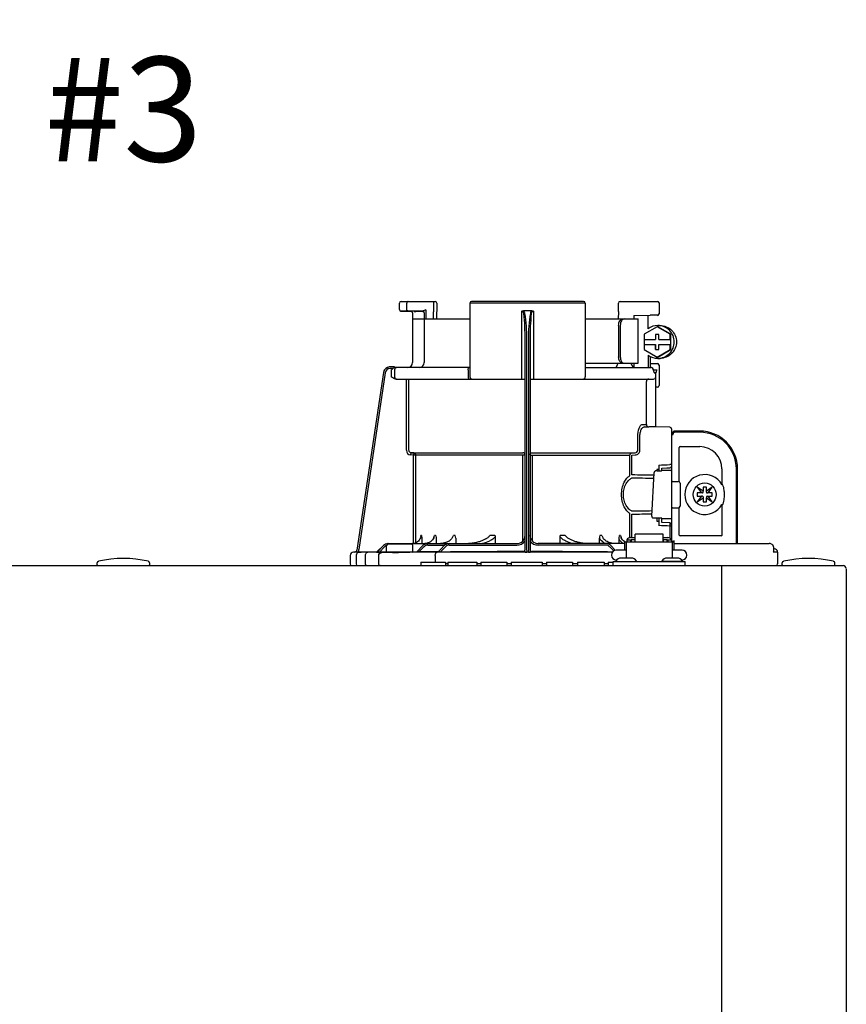
# Model space of a CAD drawing. Units: inches. Extents: x -125 to 90, y -24 to 124.
# Drawn here: x -60 to -50, y 63 to 75 of the extents above; entities that cross this region are included whole.
import ezdxf

# ---------------------------------------------------------------- set-up
doc = ezdxf.new("R2010")
doc.units = ezdxf.units.IN
doc.header["$MEASUREMENT"] = 0
doc.layers.add('menote', color=7, linetype='Continuous')
doc.layers.add('Text', color=2, linetype='Continuous')
doc.styles.add('ROMANS', font='romans.shx')

# ---------------------------------------------------------------- blocks, each defined once
blk = doc.blocks.new('NFB-H (175-200)')
at = {"linetype": 'Continuous'}
for p, q in [((8.736, 31.772), (8.736, 31.847)), ((8.756, 31.867), (9.163, 31.867)), ((8.824, 31.772), (8.824, 31.847)), ((9.143, 31.867), (9.143, 31.747)), ((9.182, 31.847), (9.182, 31.747)), ((9.579, 31.847), (9.579, 30.967)), ((10.959, 31.847), (9.579, 31.847)), ((10.939, 31.867), (9.599, 31.867)), ((10.959, 31.847), (10.959, 30.967)), ((11.355, 31.747), (11.355, 31.847)), ((11.375, 31.867), (11.823, 31.867)), ((11.789, 31.867), (11.789, 31.865)), ((11.841, 31.849), (11.841, 31.721)), ((8.842, 31.753), (8.755, 31.752)), ((8.914, 31.749), (8.874, 31.75)), ((8.894, 31.73), (8.894, 31.733)), ((8.894, 31.73), (8.894, 31.136)), ((8.894, 31.659), (9.579, 31.659)), ((8.914, 31.749), (8.934, 31.749)), ((9.013, 31.75), (8.934, 31.752)), ((8.954, 31.749), (8.934, 31.749)), ((8.996, 31.749), (8.954, 31.749)), ((9.01, 31.749), (8.996, 31.749)), ((9.017, 31.749), (9.01, 31.749)), ((9.03, 31.758), (9.027, 31.757)), ((9.052, 31.769), (9.03, 31.758)), ((9.033, 31.73), (9.033, 31.136)), ((9.052, 31.769), (9.052, 31.659)), ((9.143, 31.747), (9.143, 31.744)), ((9.144, 31.659), (9.143, 31.744)), ((9.184, 31.659), (9.182, 31.745)), ((10.2, 30.94), (10.2, 31.751)), ((10.319, 31.757), (10.219, 31.757)), ((10.338, 31.751), (10.338, 30.94)), ((10.959, 31.659), (11.592, 31.659)), ((11.355, 31.744), (11.354, 31.659)), ((11.355, 31.747), (11.355, 31.744)), ((11.54, 31.698), (11.735, 31.702)), ((11.54, 31.698), (11.54, 31.659)), ((11.592, 31.128), (11.592, 31.659)), ((11.821, 31.702), (11.735, 31.702)), ((11.358, 31.58), (11.358, 31.207)), ((11.378, 31.58), (11.378, 31.207)), ((11.819, 31.565), (11.662, 31.475)), ((11.826, 31.565), (11.819, 31.565)), ((11.976, 31.475), (11.819, 31.565)), ((11.983, 31.475), (11.826, 31.565)), ((11.827, 31.58), (11.853, 31.58)), ((11.662, 31.475), (11.662, 31.413)), ((11.799, 31.472), (11.799, 31.413)), ((11.838, 31.472), (11.799, 31.472)), ((11.8, 31.472), (11.8, 31.413)), ((11.838, 31.413), (11.838, 31.472)), ((11.976, 31.413), (11.976, 31.475)), ((11.983, 31.475), (11.976, 31.475)), ((11.983, 31.293), (11.983, 31.475)), ((10.239, 28.906), (10.239, 31.414)), ((10.259, 28.896), (10.259, 31.417)), ((10.279, 31.417), (10.279, 28.896)), ((10.298, 31.414), (10.298, 28.906)), ((11.662, 31.413), (11.8, 31.413)), ((11.662, 31.354), (11.662, 31.293)), ((11.662, 31.354), (11.8, 31.354)), ((11.663, 31.413), (11.663, 31.354)), ((11.799, 31.354), (11.799, 31.295)), ((11.8, 31.295), (11.8, 31.354)), ((11.838, 31.413), (11.977, 31.413)), ((11.838, 31.295), (11.838, 31.354)), ((11.838, 31.354), (11.977, 31.354)), ((11.976, 31.293), (11.976, 31.354)), ((11.977, 31.413), (11.977, 31.354)), ((11.662, 31.293), (11.819, 31.202)), ((11.709, 31.227), (11.709, 31.077)), ((11.735, 31.211), (11.735, 31.077)), ((11.799, 31.295), (11.838, 31.295)), ((11.819, 31.202), (11.976, 31.293)), ((11.826, 31.202), (11.819, 31.202)), ((11.826, 31.202), (11.983, 31.293)), ((11.827, 31.187), (11.853, 31.187)), ((11.983, 31.293), (11.976, 31.293)), ((8.677, 31.085), (8.624, 31.085)), ((8.677, 31.084), (8.677, 31.083)), ((9.579, 31.077), (8.677, 31.077)), ((10.959, 31.128), (11.592, 31.128)), ((10.959, 31.077), (11.747, 31.077)), ((11.529, 31.089), (11.54, 31.089)), ((11.54, 31.128), (11.54, 31.083)), ((11.735, 31.125), (11.821, 31.125)), ((11.841, 31.105), (11.841, 30.861)), ((8.547, 31.018), (8.228, 28.896)), ((8.547, 31.018), (8.228, 28.896)), ((8.566, 31.015), (8.249, 28.901)), ((8.547, 31.018), (8.547, 31.018)), ((8.658, 31.065), (8.624, 31.065)), ((8.639, 31.05), (8.639, 30.967)), ((8.678, 31.05), (8.678, 30.967)), ((9.557, 31.05), (9.557, 30.967)), ((11.772, 31.048), (11.772, 31.05)), ((11.775, 31.05), (11.815, 31.05)), ((11.802, 31.013), (11.789, 31.013)), ((11.802, 30.367), (11.802, 31.013)), ((8.693, 30.94), (10.239, 30.94)), ((8.82, 30.088), (8.82, 30.94)), ((8.847, 30.088), (8.847, 30.94)), ((10.298, 30.94), (11.774, 30.94)), ((11.69, 30.408), (11.69, 30.9)), ((11.821, 30.842), (11.802, 30.842)), ((11.636, 30.396), (11.69, 30.396)), ((11.662, 30.369), (11.717, 30.369)), ((11.971, 30.363), (11.662, 30.369)), ((11.775, 30.368), (11.717, 30.369)), ((11.794, 30.367), (11.775, 30.368)), ((11.8, 30.367), (11.794, 30.367)), ((11.802, 30.367), (11.8, 30.367)), ((11.971, 30.364), (11.802, 30.367)), ((11.971, 30.364), (11.971, 30.363)), ((11.587, 30.088), (11.587, 30.252)), ((11.612, 30.088), (11.612, 30.252)), ((11.99, 30.345), (11.99, 29.898)), ((11.99, 30.279), (12.008, 30.279)), ((11.994, 28.997), (11.994, 30.259)), ((12.328, 30.318), (12.033, 30.318)), ((12.328, 30.304), (12.033, 30.304)), ((12.092, 30.132), (12.328, 30.132)), ((8.872, 30.06), (8.87, 30.033)), ((8.906, 30.03), (8.87, 30.033)), ((8.872, 30.06), (10.212, 30.06)), ((8.909, 30.057), (8.872, 30.06)), ((8.909, 30.057), (8.906, 30.03)), ((8.906, 28.975), (8.906, 30.03)), ((10.239, 30.03), (8.906, 30.03)), ((8.934, 28.984), (8.934, 30.03)), ((10.213, 29.006), (10.213, 30.03)), ((10.298, 30.03), (11.493, 30.03)), ((10.325, 30.03), (10.325, 29.005)), ((10.326, 30.06), (11.555, 30.06)), ((11.493, 29.794), (11.493, 30.03)), ((11.516, 30.057), (11.555, 30.06)), ((11.517, 30.03), (11.557, 30.033)), ((11.517, 29.794), (11.517, 30.03)), ((12.082, 29.714), (12.082, 30.122)), ((11.837, 29.912), (11.837, 29.857)), ((11.99, 29.918), (11.971, 29.918)), ((11.99, 29.984), (11.994, 29.984)), ((11.753, 29.3), (11.781, 29.821)), ((11.781, 29.821), (11.781, 29.822)), ((11.813, 29.857), (11.813, 29.844)), ((11.837, 29.857), (11.813, 29.857)), ((11.819, 29.844), (11.871, 29.844)), ((11.837, 29.857), (11.837, 29.844)), ((11.871, 29.844), (11.871, 29.844)), ((11.876, 29.843), (11.876, 29.875)), ((11.975, 29.846), (11.876, 29.846)), ((12.594, 29.866), (12.594, 29.677)), ((12.766, 28.974), (12.766, 29.866)), ((12.78, 28.974), (12.78, 29.866)), ((12.002, 29.717), (12.073, 29.717)), ((12.092, 29.697), (12.092, 29.422)), ((12.605, 29.677), (12.594, 29.677)), ((12.298, 29.649), (12.348, 29.579)), ((12.368, 29.599), (12.298, 29.649)), ((12.348, 29.54), (12.298, 29.471)), ((12.299, 29.579), (12.299, 29.54)), ((12.348, 29.579), (12.299, 29.579)), ((12.299, 29.54), (12.348, 29.54)), ((12.36, 29.579), (12.348, 29.579)), ((12.36, 29.54), (12.348, 29.54)), ((12.368, 29.648), (12.368, 29.599)), ((12.407, 29.648), (12.368, 29.648)), ((12.368, 29.587), (12.368, 29.599)), ((12.476, 29.649), (12.407, 29.599)), ((12.407, 29.599), (12.407, 29.648)), ((12.407, 29.587), (12.407, 29.599)), ((12.415, 29.579), (12.426, 29.579)), ((12.415, 29.54), (12.426, 29.54)), ((12.427, 29.579), (12.476, 29.649)), ((12.476, 29.579), (12.427, 29.579)), ((12.427, 29.54), (12.476, 29.54)), ((12.476, 29.471), (12.427, 29.54)), ((12.476, 29.54), (12.476, 29.579)), ((12.298, 29.471), (12.368, 29.52)), ((12.368, 29.532), (12.368, 29.521)), ((12.368, 29.52), (12.368, 29.471)), ((12.368, 29.471), (12.407, 29.471)), ((12.407, 29.532), (12.407, 29.521)), ((12.407, 29.471), (12.407, 29.52)), ((12.407, 29.52), (12.476, 29.471)), ((12.594, 29.442), (12.594, 29.076)), ((12.594, 29.442), (12.605, 29.442)), ((11.493, 29.046), (11.493, 29.325)), ((11.517, 29.046), (11.517, 29.325)), ((11.753, 29.3), (11.753, 29.3)), ((12.002, 29.402), (12.073, 29.402)), ((12.082, 29.076), (12.082, 29.405)), ((11.792, 29.276), (11.792, 29.276)), ((11.876, 29.276), (11.792, 29.276)), ((11.813, 29.276), (11.813, 29.243)), ((11.813, 29.243), (11.837, 29.243)), ((11.837, 29.243), (11.837, 29.187)), ((11.876, 29.225), (11.876, 29.276)), ((11.876, 29.273), (11.975, 29.273)), ((11.971, 29.221), (11.876, 29.225)), ((11.99, 29.201), (11.99, 29.017)), ((9, 29.072), (8.994, 29.072)), ((9.169, 29.072), (9.156, 29.072)), ((9.404, 29.072), (9.381, 29.072)), ((9.878, 29.072), (9.818, 29.072)), ((10.72, 29.072), (10.66, 29.072)), ((11.157, 29.072), (11.134, 29.072)), ((11.382, 29.072), (11.368, 29.072)), ((11.556, 28.993), (11.556, 29.086)), ((11.89, 29.086), (11.556, 29.086)), ((11.89, 28.993), (11.89, 29.086)), ((11.971, 29.182), (11.971, 29.039)), ((11.99, 29.182), (11.971, 29.182)), ((11.99, 29.135), (11.994, 29.135)), ((12.584, 29.066), (12.092, 29.066)), ((8.469, 28.875), (8.544, 28.951)), ((8.469, 28.877), (8.544, 28.951)), ((8.469, 28.873), (8.544, 28.95)), ((8.544, 28.949), (8.469, 28.87)), ((8.583, 28.88), (8.583, 28.95)), ((8.601, 28.974), (10.141, 28.974)), ((8.603, 28.97), (8.878, 28.97)), ((8.897, 28.88), (8.897, 28.95)), ((8.943, 28.874), (9.017, 28.95)), ((9.005, 29.018), (9.005, 28.974)), ((9.059, 28.976), (9.04, 28.974)), ((9.077, 28.981), (9.059, 28.976)), ((9.074, 28.954), (9.278, 28.954)), ((9.175, 29.028), (9.175, 28.974)), ((9.198, 28.872), (9.273, 28.95)), ((9.329, 28.954), (10.141, 28.954)), ((9.409, 29.039), (9.409, 28.974)), ((9.88, 29.058), (9.88, 28.974)), ((11.428, 28.974), (10.396, 28.974)), ((11.208, 28.954), (10.396, 28.954)), ((10.657, 28.974), (10.657, 29.058)), ((11.128, 28.974), (11.128, 29.039)), ((11.318, 28.894), (11.265, 28.95)), ((11.363, 28.974), (11.363, 29.028)), ((11.428, 28.994), (11.428, 28.895)), ((11.428, 28.994), (11.448, 28.994)), ((11.448, 28.994), (11.448, 28.801)), ((11.448, 28.993), (11.998, 28.993)), ((11.454, 29.017), (11.454, 28.993)), ((11.454, 29.017), (11.501, 29.017)), ((11.501, 29.046), (11.556, 29.046)), ((11.501, 29.017), (11.501, 28.993)), ((11.507, 29.002), (11.501, 29.002)), ((11.507, 29.023), (11.507, 28.993)), ((11.507, 29.023), (11.554, 29.023)), ((11.554, 28.993), (11.554, 29.023)), ((11.556, 29.002), (11.554, 29.002)), ((11.89, 29.046), (11.945, 29.046)), ((11.89, 29.002), (11.892, 29.002)), ((11.892, 29.023), (11.892, 28.993)), ((11.892, 29.023), (11.939, 29.023)), ((11.939, 28.993), (11.939, 29.023)), ((11.939, 29.002), (11.945, 29.002)), ((11.945, 29.017), (11.945, 28.993)), ((11.945, 29.017), (11.992, 29.017)), ((11.992, 29.017), (11.992, 28.993)), ((12.002, 28.998), (11.994, 28.998)), ((11.998, 28.994), (11.998, 28.801)), ((11.998, 28.994), (12.018, 28.994)), ((12.017, 28.994), (12.018, 28.995)), ((12.018, 28.994), (12.018, 28.895)), ((12.029, 28.974), (13.159, 28.974)), ((13.164, 28.974), (13.159, 28.974)), ((13.172, 28.973), (13.164, 28.974)), ((13.18, 28.971), (13.172, 28.973)), ((13.187, 28.968), (13.18, 28.971)), ((13.194, 28.964), (13.187, 28.968)), ((13.199, 28.959), (13.194, 28.964)), ((13.204, 28.954), (13.199, 28.959)), ((8.146, 28.833), (8.146, 28.73)), ((8.206, 28.873), (8.185, 28.872)), ((8.259, 28.872), (8.185, 28.872)), ((8.185, 28.872), (8.185, 28.872)), ((8.206, 28.873), (8.21, 28.873)), ((8.21, 28.873), (8.214, 28.873)), ((8.214, 28.873), (8.219, 28.873)), ((8.218, 28.83), (8.218, 28.73)), ((8.219, 28.873), (8.242, 28.873)), ((8.228, 28.896), (8.228, 28.896)), ((8.242, 28.873), (8.25, 28.873)), ((8.25, 28.873), (8.249, 28.901)), ((8.25, 28.873), (8.258, 28.874)), ((8.258, 28.874), (8.265, 28.874)), ((8.265, 28.874), (8.271, 28.874)), ((8.265, 28.871), (8.266, 28.871)), ((8.271, 28.874), (8.469, 28.878)), ((8.329, 28.73), (8.329, 28.83)), ((8.558, 28.936), (8.496, 28.87)), ((8.583, 28.871), (8.496, 28.87)), ((8.591, 28.872), (8.583, 28.871)), ((8.89, 28.872), (8.591, 28.872)), ((8.605, 28.872), (8.591, 28.872)), ((8.74, 28.867), (8.727, 28.867)), ((8.97, 28.874), (9.031, 28.937)), ((9.193, 28.876), (8.97, 28.874)), ((9.165, 28.833), (9.165, 28.75)), ((11.283, 28.872), (9.185, 28.872)), ((9.198, 28.877), (9.193, 28.876)), ((9.202, 28.877), (9.198, 28.877)), ((9.225, 28.872), (9.287, 28.936)), ((10.212, 28.873), (10.212, 28.878)), ((10.279, 28.872), (10.259, 28.872)), ((10.326, 28.878), (10.326, 28.873)), ((11.299, 28.886), (11.251, 28.936)), ((11.448, 28.895), (11.33, 28.895)), ((12.116, 28.895), (11.998, 28.895)), ((12.019, 28.895), (12.018, 28.897)), ((13.26, 28.871), (13.206, 28.871)), ((13.21, 28.935), (13.21, 28.888)), ((13.221, 28.91), (13.21, 28.91)), ((13.26, 28.73), (13.26, 28.871)), ((5.12, 28.719), (5.12, 28.742)), ((5.749, 28.719), (5.749, 28.742)), ((8.488, 28.73), (8.488, 28.828)), ((8.991, 28.75), (8.991, 28.711)), ((8.991, 28.75), (9.286, 28.75)), ((9.286, 28.75), (9.286, 28.711)), ((9.315, 28.73), (9.286, 28.73)), ((9.315, 28.75), (9.315, 28.711)), ((9.315, 28.75), (9.661, 28.75)), ((9.661, 28.75), (9.661, 28.711)), ((9.709, 28.73), (9.661, 28.73)), ((9.709, 28.75), (9.709, 28.711)), ((9.709, 28.75), (10.022, 28.75)), ((10.022, 28.75), (10.022, 28.711)), ((10.074, 28.73), (10.022, 28.73)), ((10.074, 28.75), (10.074, 28.711)), ((10.074, 28.75), (10.443, 28.75)), ((10.443, 28.75), (10.443, 28.711)), ((10.497, 28.73), (10.443, 28.73)), ((10.497, 28.75), (10.497, 28.711)), ((10.497, 28.75), (10.805, 28.75)), ((10.805, 28.75), (10.805, 28.711)), ((10.867, 28.73), (10.805, 28.73)), ((10.867, 28.75), (10.867, 28.711)), ((10.867, 28.75), (11.185, 28.75)), ((11.185, 28.75), (11.185, 28.711)), ((11.231, 28.73), (11.185, 28.73)), ((11.231, 28.75), (11.231, 28.711)), ((11.231, 28.75), (11.291, 28.75)), ((11.291, 28.711), (11.291, 28.758)), ((11.291, 28.758), (12.155, 28.758)), ((11.322, 28.762), (11.322, 28.758)), ((11.334, 28.777), (11.33, 28.777)), ((11.506, 28.801), (11.39, 28.801)), ((11.574, 28.762), (11.574, 28.758)), ((11.872, 28.762), (11.872, 28.758)), ((11.872, 28.762), (12.124, 28.762)), ((12.056, 28.801), (11.94, 28.801)), ((12.116, 28.777), (12.112, 28.777)), ((12.124, 28.762), (12.124, 28.758)), ((12.155, 28.711), (12.155, 28.758)), ((13.315, 28.719), (13.315, 28.742)), ((13.944, 28.719), (13.944, 28.742)), ((-3.173, 28.711), (14.042, 28.711)), ((12.588, 28.711), (12.588, 28.671)), ((12.588, 28.671), (12.588, 1.163)), ((14.081, 28.671), (14.081, 1.163))]:
    blk.add_line(p, q, dxfattribs=at)
blk.add_line((11.709, 31.541), (11.709, 31.701))
for points in [[(8.736, 31.772), (8.736, 31.771), (8.736, 31.77), (8.736, 31.768), (8.737, 31.767), (8.737, 31.766), (8.737, 31.765), (8.738, 31.764), (8.738, 31.763), (8.739, 31.762), (8.739, 31.761), (8.74, 31.76), (8.741, 31.759), (8.741, 31.758), (8.742, 31.757), (8.743, 31.757), (8.744, 31.756), (8.745, 31.756), (8.745, 31.755), (8.746, 31.755), (8.747, 31.754), (8.748, 31.754), (8.749, 31.753), (8.75, 31.753), (8.751, 31.753), (8.751, 31.753), (8.752, 31.753), (8.753, 31.752), (8.754, 31.752), (8.754, 31.752), (8.755, 31.752), (8.755, 31.752), (8.874, 31.75)], [(9.017, 31.749), (9.018, 31.749), (9.02, 31.748), (9.021, 31.748)], [(9.021, 31.748), (9.022, 31.747), (9.024, 31.746), (9.025, 31.746), (9.026, 31.744), (9.027, 31.743), (9.028, 31.742), (9.029, 31.741)], [(11.328, 31.082), (11.325, 31.079), (11.323, 31.078), (11.322, 31.077)], [(11.325, 31.079), (11.323, 31.078), (11.322, 31.077)], [(11.345, 31.123), (11.344, 31.118), (11.341, 31.108), (11.337, 31.099), (11.334, 31.092), (11.331, 31.086), (11.328, 31.082)], [(11.341, 31.109), (11.338, 31.1), (11.334, 31.092), (11.331, 31.086), (11.328, 31.082)], [(11.346, 31.128), (11.346, 31.128), (11.345, 31.126), (11.345, 31.124), (11.345, 31.123)], [(11.795, 29.84), (11.792, 29.839), (11.789, 29.836), (11.785, 29.833), (11.783, 29.83), (11.781, 29.825), (11.781, 29.822)], [(11.806, 29.843), (11.802, 29.842), (11.798, 29.841), (11.795, 29.84)], [(11.819, 29.844), (11.815, 29.844), (11.81, 29.843), (11.806, 29.843)], [(11.876, 29.875), (11.934, 29.877), (11.971, 29.879)], [(8.992, 29.059), (8.992, 29.057), (8.988, 29.042), (8.982, 29.029), (8.974, 29.016), (8.964, 29.004), (8.952, 28.994), (8.939, 28.986), (8.924, 28.98), (8.909, 28.976), (8.893, 28.974)], [(9.148, 29.048), (9.147, 29.044), (9.141, 29.031), (9.132, 29.018), (9.121, 29.006), (9.108, 28.996), (9.093, 28.988), (9.077, 28.981)], [(9.364, 29.039), (9.36, 29.031), (9.351, 29.022), (9.342, 29.013), (9.331, 29.004), (9.319, 28.997), (9.305, 28.991), (9.292, 28.985), (9.277, 28.981), (9.261, 28.977), (9.245, 28.975), (9.229, 28.974)], [(9.769, 29.03), (9.768, 29.029), (9.761, 29.025), (9.753, 29.021), (9.745, 29.017), (9.737, 29.013), (9.729, 29.009), (9.72, 29.006), (9.711, 29.003), (9.702, 28.999), (9.692, 28.996), (9.681, 28.993), (9.67, 28.99), (9.658, 28.987), (9.646, 28.984), (9.633, 28.982), (9.62, 28.98), (9.607, 28.978), (9.593, 28.976), (9.578, 28.975), (9.563, 28.974)], [(10.973, 28.974), (10.958, 28.975), (10.944, 28.976), (10.93, 28.978), (10.916, 28.98), (10.903, 28.982), (10.891, 28.985), (10.878, 28.987), (10.867, 28.99), (10.856, 28.993), (10.845, 28.996), (10.835, 29), (10.826, 29.003), (10.817, 29.006), (10.808, 29.01), (10.8, 29.013), (10.791, 29.017), (10.784, 29.021), (10.776, 29.025), (10.769, 29.03)], [(11.292, 28.975), (11.276, 28.977), (11.261, 28.981), (11.246, 28.985), (11.232, 28.991), (11.219, 28.997), (11.207, 29.004), (11.196, 29.013), (11.186, 29.022), (11.178, 29.031), (11.173, 29.039)], [(11.434, 28.994), (11.43, 28.996), (11.417, 29.006), (11.406, 29.018), (11.397, 29.031), (11.39, 29.044), (11.389, 29.048)], [(13.209, 28.942), (13.207, 28.948), (13.204, 28.954)], [(8.25, 28.869), (8.247, 28.868), (8.244, 28.867), (8.239, 28.865), (8.234, 28.862), (8.23, 28.859), (8.226, 28.854), (8.223, 28.849), (8.221, 28.844), (8.219, 28.838), (8.218, 28.83)], [(8.257, 28.87), (8.256, 28.87), (8.255, 28.87), (8.253, 28.87), (8.252, 28.869), (8.25, 28.869)], [(8.261, 28.87), (8.26, 28.87), (8.258, 28.87), (8.257, 28.87)], [(8.265, 28.871), (8.264, 28.871), (8.261, 28.87)], [(13.21, 28.935), (13.21, 28.936), (13.209, 28.942)]]:
    blk.add_lwpolyline(points, dxfattribs=at)
blk.add_circle((12.387, 29.56), 0.138, dxfattribs=at)
for centre, radius, start, end in [((8.756, 31.847), 0.0197, 90, 180), ((9.163, 31.847), 0.0197, 0, 90), ((9.599, 31.847), 0.0197, 90, 180), ((10.939, 31.847), 0.0197, 0, 90), ((11.375, 31.847), 0.0197, 90, 180), ((11.823, 31.849), 0.0177, 0, 90), ((8.874, 31.73), 0.0197, 0, 89), ((9.013, 31.73), 0.0196, 44.9074, 59.7426), ((9.013, 31.73), 0.0196, 0, 44.9052), ((11.821, 31.721), 0.0197, 270, 0), ((11.827, 31.384), 0.196, 90.0013, 126.8894), ((11.827, 31.384), 0.196, 233.1106, 269.9987), ((8.624, 31.006), 0.0786, 90, 171.4736), ((8.624, 31.006), 0.0786, 97.5463, 163.0734), ((8.624, 31.006), 0.0788, 91.2948, 97.5607), ((8.624, 31.006), 0.0787, 90.0149, 97.5533), ((8.624, 31.007), 0.0778, 90.0026, 91.2856), ((8.494, 31.078), 0.184, 1.2381, 1.6536), ((8.282, 31.074), 0.395, 0.9913, 1.2542), ((8.031, 31.069), 0.646, 0.7326, 0.9939), ((7.866, 31.067), 0.811, 0.61, 0.7403), ((8.706, 31.05), 0.0275, 90.0255, 180.0255), ((8.835, 31.136), 0.059, 270, 0), ((8.974, 31.136), 0.059, 274.2011, 0), ((11.287, 31.136), 0.059, 346.6112, 351.6712), ((11.564, 31.136), 0.059, 187.6709, 266.2227), ((11.746, 31.053), 0.0244, 82.496, 89.9746), ((11.747, 31.05), 0.0275, 0, 90), ((11.746, 31.052), 0.0249, 77.4358, 82.5081), ((11.821, 31.105), 0.0197, 0, 90), ((8.624, 31.006), 0.0787, 162.7382, 171.4464), ((8.624, 31.006), 0.0785, 165.7622, 171.4615), ((8.625, 31.006), 0.0791, 163.0706, 165.7675), ((8.624, 31.006), 0.059, 90.0039, 171.4687), ((8.706, 30.967), 0.0275, 179.9745, 269.9745), ((9.607, 30.967), 0.0275, 180, 270), ((10.931, 30.967), 0.0275, 270, 0), ((11.743, 31.05), 0.0291, 0.0394, 10.6615), ((13.215, 31.424), 1.491, 194.6262, 194.8399), ((12.246, 31.168), 0.489, 194.8873, 195.1035), ((12.045, 31.114), 0.281, 195.047, 196.1703), ((11.774, 30.967), 0.0275, 270, 0), ((11.942, 31.084), 0.174, 196.1984, 197.4022), ((11.905, 31.072), 0.135, 197.4267, 198.1916), ((11.886, 31.066), 0.114, 198.1897, 199.1282), ((11.82, 31.04), 0.0441, 205.0376, 207.3618), ((11.717, 30.912), 0.0275, 90.0145, 180.05), ((11.821, 30.861), 0.0197, 270, 0), ((11.717, 30.396), 0.0275, 179.9512, 268.9832), ((11.971, 30.345), 0.0197, 0, 89), ((11.971, 30.344), 0.0196, 359.983, 89.0178), ((11.975, 30.259), 0.0197, 0, 36.5968), ((12.033, 30.279), 0.0393, 90, 180), ((12.033, 30.279), 0.0255, 90, 180), ((12.328, 29.866), 0.452, 0, 90), ((12.328, 29.866), 0.438, 0, 90), ((12.092, 30.122), 0.0102, 90, 180), ((12.328, 29.866), 0.266, 0, 90), ((8.875, 30.088), 0.055, 180.024, 265.0218), ((8.875, 30.088), 0.0275, 180.0619, 265.0732), ((8.906, 30.03), 0.0275, 359.978, 84.9721), ((9.853, 79.151), 49.279, 272.3072, 272.4627), ((11.971, 29.898), 0.0197, 272.4652, 0), ((11.871, 29.775), 0.0689, 85.4874, 89.9399), ((11.975, 29.827), 0.0196, 0.0197, 90.0197), ((12.387, 29.56), 0.238, 29.6396, 330.3604), ((12.002, 29.709), 0.00786, 90, 180), ((12.073, 29.697), 0.0197, 0, 90), ((12.36, 29.587), 0.00786, 270, 0), ((12.36, 29.532), 0.00786, 0, 90), ((12.415, 29.587), 0.00786, 180, 270), ((12.415, 29.532), 0.00786, 90, 180), ((12.387, 29.56), 0.238, 352.6287, 7.3713), ((12.073, 29.422), 0.0197, 270, 0), ((12.002, 29.41), 0.00786, 180, 270), ((9.853, -20.058), 49.286, 87.5373, 87.6928), ((11.971, 29.201), 0.0197, 0, 87.5348), ((11.975, 29.293), 0.0196, 269.9803, 359.9803), ((7.356, 29.294), 1.653, 351.8179, 352.2769), ((9.308, 29.039), 0.101, 0.0604, 19.0658), ((10.141, 29.072), 0.0983, 270, 0), ((10.396, 29.072), 0.0983, 180, 270), ((11.229, 29.039), 0.101, 160.9259, 179.9482), ((12.092, 29.076), 0.0102, 180, 270), ((12.584, 29.076), 0.0102, 270, 0), ((8.601, 28.895), 0.0786, 90, 136.7468), ((8.599, 28.895), 0.0786, 90, 134.6577), ((8.6, 28.895), 0.0786, 90, 135.2917), ((8.6, 28.895), 0.0786, 90, 135.9597), ((8.601, 28.895), 0.059, 108.0074, 136.7468), ((8.603, 28.95), 0.0197, 90, 180), ((8.878, 28.95), 0.0197, 0, 90), ((9.074, 28.895), 0.0786, 90, 135.7029), ((9.074, 28.895), 0.059, 90, 135.7029), ((9.329, 28.895), 0.0786, 90, 136.037), ((9.329, 28.895), 0.059, 90, 136.037), ((10.141, 29.072), 0.118, 270, 326.4427), ((10.396, 29.072), 0.118, 213.5573, 270), ((11.208, 28.895), 0.0786, 43.963, 90), ((11.208, 28.895), 0.059, 43.963, 90), ((12.03, 29.013), 0.0393, 196.6023, 211.7888), ((12.014, 28.998), 0.0118, 180, 199.6343), ((12.029, 29.014), 0.0401, 253.0161, 269.9319), ((12.03, 29.013), 0.0393, 252.4585, 270), ((13.159, 28.915), 0.0586, 86.6242, 90.0058), ((8.186, 28.833), 0.0393, 91.1811, 180), ((8.201, 28.9), 0.0275, 271.1811, 351.4736), ((8.201, 28.9), 0.0275, 271.2548, 283.2199), ((8.201, 28.901), 0.0281, 283.1798, 286.9251), ((8.201, 28.9), 0.0278, 286.9131, 295.3248), ((8.201, 28.9), 0.0272, 295.3451, 297.8567), ((8.201, 28.9), 0.0274, 297.9047, 311.328), ((8.201, 28.9), 0.0274, 311.3301, 323.1158), ((8.202, 28.9), 0.0271, 323.1486, 327.5419), ((8.201, 28.9), 0.0278, 327.5543, 335.384), ((8.201, 28.9), 0.0281, 335.3732, 339.6912), ((8.201, 28.9), 0.0275, 339.652, 351.4023), ((8.259, 27.776), 1.096, 89.7372, 90.0112), ((8.289, 28.464), 0.408, 93.2233, 93.4387), ((8.441, 26.472), 2.396, 88.8256, 89.1735), ((8.591, 28.88), 0.00786, 180, 270), ((8.542, 43.336), 14.471, 270.4448, 270.7301), ((8.89, 28.88), 0.00786, 270, 0), ((9.189, 18.676), 10.196, 90.0207, 90.7102), ((10.314, -72.435), 101.313, 90.05798, 90.61586), ((10.212, 28.906), 0.0275, 270.0397, 350.0867), ((10.212, 28.906), 0.0275, 350.0269, 359.9604), ((10.258, 30.955), 2.083, 269.4794, 270.0139), ((10.279, 30.954), 2.082, 269.986, 270.5207), ((10.226, -71.715), 100.593, 89.39783, 89.94341), ((11.33, 28.836), 0.059, 90, 270), ((12.116, 28.836), 0.059, 270, 90), ((13.22, 28.871), 0.0393, 0, 89.8), ((5.14, 28.742), 0.0197, 103.5548, 180), ((5.128, 28.719), 0.00786, 180, 270), ((5.435, 27.52), 1.277, 76.4452, 103.5548), ((5.729, 28.742), 0.0197, 0, 76.4452), ((5.741, 28.719), 0.00786, 270, 0), ((8.166, 28.73), 0.0197, 180, 270), ((8.238, 28.73), 0.0197, 180, 270), ((11.39, 28.722), 0.0786, 90, 150), ((11.506, 28.722), 0.0786, 30, 90), ((11.94, 28.722), 0.0786, 90, 150), ((12.056, 28.722), 0.0786, 30, 90), ((13.24, 28.73), 0.0197, 270, 0), ((13.334, 28.742), 0.0197, 103.5548, 180), ((13.323, 28.719), 0.00786, 180, 270), ((13.629, 27.52), 1.277, 76.4452, 103.5548), ((13.924, 28.742), 0.0197, 0, 76.4452), ((13.936, 28.719), 0.00786, 284.9987, 0), ((14.042, 28.671), 0.0393, 6.6923, 90)]:
    blk.add_arc(centre, radius, start, end, dxfattribs=at)
for points, knots in [([(8.842, 31.867), (8.837, 31.867), (8.827, 31.862), (8.824, 31.852), (8.824, 31.847)], [0, 0, 0, 0, 0.489597, 1, 1, 1, 1]), ([(8.842, 31.753), (8.837, 31.753), (8.827, 31.757), (8.824, 31.767), (8.824, 31.772)], [0, 0, 0, 0, 0.489709, 1, 1, 1, 1]), ([(8.934, 31.752), (8.925, 31.752), (8.894, 31.752), (8.863, 31.753), (8.842, 31.753)], [0, 0, 0, 0, 0.32147, 1, 1, 1, 1]), ([(9.027, 31.757), (9.026, 31.756), (9.023, 31.755), (9.019, 31.753), (9.015, 31.751), (9.014, 31.75), (9.013, 31.75), (9.013, 31.75)], [0, 0, 0, 0, 0.334044, 0.641652, 0.891309, 0.970755, 1, 1, 1, 1]), ([(10.224, 31.722), (10.223, 31.729), (10.22, 31.742), (10.207, 31.75), (10.2, 31.751)], [0, 0, 0, 0, 0.506429, 1, 1, 1, 1]), ([(10.236, 31.725), (10.235, 31.728), (10.233, 31.74), (10.226, 31.752), (10.219, 31.757)], [0, 0, 0, 0, 0.261849, 1, 1, 1, 1]), ([(10.239, 31.414), (10.239, 31.466), (10.237, 31.568), (10.231, 31.671), (10.224, 31.722)], [0, 0, 0, 0, 0.500071, 1, 1, 1, 1]), ([(10.259, 31.417), (10.259, 31.469), (10.256, 31.571), (10.246, 31.674), (10.236, 31.725)], [0, 0, 0, 0, 0.500139, 1, 1, 1, 1]), ([(10.302, 31.725), (10.292, 31.674), (10.282, 31.571), (10.279, 31.469), (10.279, 31.417)], [0, 0, 0, 0, 0.499871, 1, 1, 1, 1]), ([(10.313, 31.722), (10.307, 31.671), (10.3, 31.568), (10.298, 31.466), (10.298, 31.414)], [0, 0, 0, 0, 0.499933, 1, 1, 1, 1]), ([(10.319, 31.757), (10.311, 31.752), (10.304, 31.74), (10.302, 31.728), (10.302, 31.725)], [0, 0, 0, 0, 0.738149, 1, 1, 1, 1]), ([(10.338, 31.751), (10.331, 31.75), (10.318, 31.742), (10.314, 31.729), (10.313, 31.722)], [0, 0, 0, 0, 0.493779, 1, 1, 1, 1]), ([(11.358, 31.58), (11.358, 31.591), (11.36, 31.61), (11.37, 31.635), (11.384, 31.653), (11.397, 31.659), (11.403, 31.659)], [0, 0, 0, 0, 0.30827, 0.587353, 0.816978, 1, 1, 1, 1]), ([(11.423, 31.659), (11.417, 31.659), (11.404, 31.653), (11.389, 31.635), (11.38, 31.61), (11.378, 31.591), (11.378, 31.58)], [0, 0, 0, 0, 0.18317, 0.412799, 0.691815, 1, 1, 1, 1]), ([(11.827, 31.187), (11.852, 31.187), (11.904, 31.198), (11.969, 31.241), (12.013, 31.307), (12.028, 31.384), (12.013, 31.461), (11.969, 31.526), (11.904, 31.57), (11.852, 31.58), (11.827, 31.58)], [0, 0, 0, 0, 0.124965, 0.24995, 0.374964, 0.5, 0.625036, 0.75005, 0.875035, 1, 1, 1, 1]), ([(11.853, 31.58), (11.878, 31.58), (11.93, 31.57), (11.995, 31.526), (12.039, 31.461), (12.054, 31.384), (12.039, 31.307), (11.995, 31.241), (11.93, 31.198), (11.878, 31.187), (11.853, 31.187)], [0, 0, 0, 0, 0.124965, 0.24995, 0.374964, 0.5, 0.625036, 0.75005, 0.875035, 1, 1, 1, 1]), ([(11.403, 31.128), (11.397, 31.128), (11.384, 31.134), (11.37, 31.152), (11.36, 31.178), (11.358, 31.197), (11.358, 31.207)], [0, 0, 0, 0, 0.183022, 0.412647, 0.69173, 1, 1, 1, 1]), ([(11.378, 31.207), (11.378, 31.197), (11.38, 31.178), (11.389, 31.152), (11.404, 31.134), (11.417, 31.128), (11.423, 31.128)], [0, 0, 0, 0, 0.308185, 0.587201, 0.81683, 1, 1, 1, 1]), ([(8.677, 31.085), (8.677, 31.085), (8.677, 31.084), (8.677, 31.084), (8.677, 31.084)], [0, 0, 0, 0, 0.253219, 1, 1, 1, 1]), ([(9.557, 31.05), (9.557, 31.056), (9.558, 31.066), (9.566, 31.077), (9.57, 31.077)], [0, 0, 0, 0, 0.625306, 1, 1, 1, 1]), ([(8.693, 30.94), (8.688, 30.94), (8.667, 30.944), (8.651, 30.957), (8.639, 30.967)], [0, 0, 0, 0, 0.250879, 1, 1, 1, 1]), ([(9.557, 30.967), (9.557, 30.961), (9.558, 30.951), (9.566, 30.94), (9.57, 30.94)], [0, 0, 0, 0, 0.625306, 1, 1, 1, 1]), ([(11.781, 31.02), (11.781, 31.02), (11.781, 31.019), (11.782, 31.018), (11.782, 31.018)], [0, 0, 0, 0, 0.509746, 1, 1, 1, 1]), ([(11.782, 31.018), (11.782, 31.017), (11.784, 31.015), (11.787, 31.013), (11.789, 31.013)], [0, 0, 0, 0, 0.322224, 1, 1, 1, 1]), ([(11.811, 31.037), (11.809, 31.032), (11.806, 31.025), (11.803, 31.017), (11.802, 31.014), (11.802, 31.013)], [0, 0, 0, 0, 0.591585, 0.846958, 1, 1, 1, 1]), ([(11.69, 30.9), (11.69, 30.902), (11.69, 30.905), (11.69, 30.909), (11.69, 30.91), (11.69, 30.912), (11.69, 30.912)], [0, 0, 0, 0, 0.377422, 0.700274, 0.919408, 1, 1, 1, 1]), ([(11.587, 30.252), (11.587, 30.287), (11.594, 30.334), (11.614, 30.382), (11.63, 30.396), (11.636, 30.396)], [0, 0, 0, 0, 0.656949, 0.874976, 1, 1, 1, 1]), ([(11.612, 30.252), (11.612, 30.267), (11.614, 30.296), (11.626, 30.334), (11.641, 30.359), (11.656, 30.369), (11.662, 30.369)], [0, 0, 0, 0, 0.347382, 0.643146, 0.860155, 1, 1, 1, 1]), ([(11.69, 30.396), (11.69, 30.396), (11.69, 30.398), (11.69, 30.4), (11.69, 30.404), (11.69, 30.407), (11.69, 30.408)], [0, 0, 0, 0, 0.0786, 0.295689, 0.619749, 1, 1, 1, 1]), ([(10.239, 30.033), (10.239, 30.04), (10.233, 30.055), (10.219, 30.06), (10.212, 30.06)], [0, 0, 0, 0, 0.499328, 1, 1, 1, 1]), ([(10.298, 30.033), (10.298, 30.04), (10.304, 30.055), (10.319, 30.06), (10.326, 30.06)], [0, 0, 0, 0, 0.499328, 1, 1, 1, 1]), ([(11.493, 30.03), (11.493, 30.036), (11.497, 30.05), (11.509, 30.057), (11.516, 30.057)], [0, 0, 0, 0, 0.514684, 1, 1, 1, 1]), ([(11.555, 30.06), (11.563, 30.061), (11.578, 30.065), (11.587, 30.08), (11.587, 30.088)], [0, 0, 0, 0, 0.49711, 1, 1, 1, 1]), ([(11.557, 30.033), (11.571, 30.034), (11.599, 30.046), (11.612, 30.074), (11.612, 30.088)], [0, 0, 0, 0, 0.501897, 1, 1, 1, 1]), ([(11.489, 29.337), (11.476, 29.343), (11.45, 29.367), (11.407, 29.439), (11.382, 29.56), (11.407, 29.681), (11.45, 29.753), (11.476, 29.776), (11.489, 29.782)], [0, 0, 0, 0, 0.085445, 0.201019, 0.500104, 0.799023, 0.914564, 1, 1, 1, 1]), ([(11.489, 29.782), (11.489, 29.783), (11.492, 29.786), (11.493, 29.79), (11.493, 29.794)], [0, 0, 0, 0, 0.168338, 1, 1, 1, 1]), ([(11.513, 29.364), (11.501, 29.369), (11.475, 29.388), (11.431, 29.451), (11.403, 29.56), (11.431, 29.669), (11.475, 29.731), (11.501, 29.75), (11.513, 29.755)], [0, 0, 0, 0, 0.089131, 0.20476, 0.500106, 0.795278, 0.910878, 1, 1, 1, 1]), ([(12.623, 29.59), (12.622, 29.598), (12.619, 29.627), (12.612, 29.656), (12.605, 29.677)], [0, 0, 0, 0, 0.25585, 1, 1, 1, 1]), ([(12.605, 29.442), (12.607, 29.449), (12.616, 29.477), (12.621, 29.506), (12.623, 29.529)], [0, 0, 0, 0, 0.23611, 1, 1, 1, 1]), ([(11.493, 29.325), (11.493, 29.327), (11.492, 29.331), (11.491, 29.336), (11.489, 29.337)], [0, 0, 0, 0, 0.327453, 1, 1, 1, 1]), ([(11.753, 29.3), (11.752, 29.295), (11.756, 29.284), (11.767, 29.28), (11.772, 29.28)], [0, 0, 0, 0, 0.49551, 1, 1, 1, 1]), ([(11.792, 29.276), (11.787, 29.276), (11.781, 29.276), (11.774, 29.277), (11.772, 29.279), (11.772, 29.28)], [0, 0, 0, 0, 0.693511, 0.898256, 1, 1, 1, 1]), ([(11.971, 29.221), (11.972, 29.221), (11.971, 29.219), (11.972, 29.218), (11.971, 29.214), (11.971, 29.207), (11.971, 29.196), (11.971, 29.187), (11.971, 29.182)], [0, 0, 0, 0, 0.019316, 0.076256, 0.168677, 0.293034, 0.617402, 1, 1, 1, 1]), ([(9, 29.072), (9.001, 29.068), (9.003, 29.05), (9.005, 29.032), (9.005, 29.018)], [0, 0, 0, 0, 0.241165, 1, 1, 1, 1]), ([(9.169, 29.072), (9.17, 29.069), (9.173, 29.054), (9.175, 29.04), (9.175, 29.028)], [0, 0, 0, 0, 0.243492, 1, 1, 1, 1]), ([(9.769, 29.03), (9.778, 29.036), (9.796, 29.047), (9.813, 29.062), (9.818, 29.072)], [0, 0, 0, 0, 0.49723, 1, 1, 1, 1]), ([(10.72, 29.072), (10.724, 29.062), (10.741, 29.047), (10.759, 29.036), (10.769, 29.03)], [0, 0, 0, 0, 0.502643, 1, 1, 1, 1]), ([(11.363, 29.028), (11.363, 29.04), (11.364, 29.054), (11.368, 29.069), (11.368, 29.072)], [0, 0, 0, 0, 0.75655, 1, 1, 1, 1]), ([(9.88, 29.058), (9.875, 29.045), (9.852, 29.024), (9.801, 28.996), (9.758, 28.981), (9.73, 28.974)], [0, 0, 0, 0, 0.248031, 0.49869, 1, 1, 1, 1]), ([(10.807, 28.974), (10.779, 28.981), (10.737, 28.996), (10.686, 29.024), (10.663, 29.045), (10.657, 29.058)], [0, 0, 0, 0, 0.501311, 0.751969, 1, 1, 1, 1]), ([(11.198, 28.975), (11.176, 28.985), (11.149, 29.004), (11.132, 29.032), (11.128, 29.039)], [0, 0, 0, 0, 0.748574, 1, 1, 1, 1]), ([(11.501, 29.046), (11.492, 29.046), (11.473, 29.041), (11.46, 29.026), (11.457, 29.017)], [0, 0, 0, 0, 0.510569, 1, 1, 1, 1]), ([(11.989, 29.017), (11.986, 29.026), (11.973, 29.041), (11.954, 29.046), (11.945, 29.046)], [0, 0, 0, 0, 0.489431, 1, 1, 1, 1]), ([(12.022, 29.005), (12.017, 29.004), (12.011, 29.001), (12.005, 28.999), (12.003, 28.998), (12.002, 28.998)], [0, 0, 0, 0, 0.694059, 0.918674, 1, 1, 1, 1]), ([(12.018, 28.995), (12.018, 28.996), (12.019, 28.999), (12.021, 29.003), (12.022, 29.005)], [0, 0, 0, 0, 0.235396, 1, 1, 1, 1]), ([(8.36, 28.869), (8.35, 28.869), (8.332, 28.869), (8.305, 28.869), (8.28, 28.869), (8.267, 28.869), (8.253, 28.87), (8.262, 28.87), (8.265, 28.871)], [0, 0, 0, 0, 0.265318, 0.489178, 0.74186, 0.889282, 0.927927, 1, 1, 1, 1]), ([(8.266, 28.871), (8.27, 28.871), (8.285, 28.872), (8.268, 28.872), (8.264, 28.872)], [0, 0, 0, 0, 0.443144, 1, 1, 1, 1]), ([(8.329, 28.83), (8.329, 28.839), (8.334, 28.858), (8.351, 28.869), (8.36, 28.869)], [0, 0, 0, 0, 0.541512, 1, 1, 1, 1]), ([(8.476, 28.868), (8.468, 28.869), (8.429, 28.869), (8.39, 28.869), (8.36, 28.869)], [0, 0, 0, 0, 0.204041, 1, 1, 1, 1]), ([(8.471, 28.877), (8.47, 28.877), (8.47, 28.877), (8.469, 28.877), (8.469, 28.877)], [0, 0, 0, 0, 0.739857, 1, 1, 1, 1]), ([(8.471, 28.875), (8.47, 28.875), (8.47, 28.875), (8.469, 28.875), (8.469, 28.875)], [0, 0, 0, 0, 0.742382, 1, 1, 1, 1]), ([(8.471, 28.873), (8.471, 28.873), (8.471, 28.873), (8.469, 28.872), (8.469, 28.873)], [0, 0, 0, 0, 0.742309, 1, 1, 1, 1]), ([(8.496, 28.87), (8.493, 28.87), (8.487, 28.87), (8.48, 28.87), (8.475, 28.87), (8.472, 28.87), (8.471, 28.87), (8.469, 28.87), (8.469, 28.87)], [0, 0, 0, 0, 0.336927, 0.650335, 0.78666, 0.898746, 0.974035, 1, 1, 1, 1]), ([(8.488, 28.828), (8.488, 28.837), (8.496, 28.858), (8.516, 28.867), (8.526, 28.867)], [0, 0, 0, 0, 0.502139, 1, 1, 1, 1]), ([(8.526, 28.867), (8.524, 28.867), (8.512, 28.868), (8.5, 28.868), (8.49, 28.868)], [0, 0, 0, 0, 0.18307, 1, 1, 1, 1]), ([(8.655, 28.866), (8.626, 28.866), (8.583, 28.866), (8.54, 28.866), (8.526, 28.867)], [0, 0, 0, 0, 0.665394, 1, 1, 1, 1]), ([(8.97, 28.874), (8.967, 28.874), (8.961, 28.874), (8.954, 28.873), (8.949, 28.874), (8.945, 28.873), (8.944, 28.874), (8.942, 28.873), (8.943, 28.874)], [0, 0, 0, 0, 0.335645, 0.648624, 0.785283, 0.898139, 0.974048, 1, 1, 1, 1]), ([(9.165, 28.833), (9.165, 28.838), (9.166, 28.852), (9.175, 28.872), (9.185, 28.872)], [0, 0, 0, 0, 0.327514, 1, 1, 1, 1]), ([(9.225, 28.872), (9.222, 28.872), (9.216, 28.872), (9.209, 28.872), (9.204, 28.872), (9.201, 28.872), (9.2, 28.873), (9.198, 28.872), (9.198, 28.872)], [0, 0, 0, 0, 0.336944, 0.65061, 0.787146, 0.899466, 0.974611, 1, 1, 1, 1]), ([(10.239, 28.873), (10.236, 28.873), (10.229, 28.873), (10.221, 28.873), (10.216, 28.873), (10.214, 28.873), (10.213, 28.873), (10.212, 28.873), (10.212, 28.873)], [0, 0, 0, 0, 0.411338, 0.72959, 0.845853, 0.930502, 0.982063, 1, 1, 1, 1]), ([(10.259, 28.896), (10.259, 28.89), (10.258, 28.883), (10.259, 28.875), (10.259, 28.872)], [0, 0, 0, 0, 0.707836, 1, 1, 1, 1]), ([(10.279, 28.896), (10.279, 28.89), (10.279, 28.883), (10.278, 28.875), (10.279, 28.872)], [0, 0, 0, 0, 0.707836, 1, 1, 1, 1]), ([(10.326, 28.873), (10.326, 28.873), (10.325, 28.873), (10.324, 28.873), (10.321, 28.873), (10.317, 28.873), (10.309, 28.873), (10.302, 28.873), (10.298, 28.873)], [0, 0, 0, 0, 0.017955, 0.069474, 0.154143, 0.270362, 0.588694, 1, 1, 1, 1]), ([(8.342, 28.711), (8.338, 28.712), (8.331, 28.718), (8.329, 28.726), (8.329, 28.73)], [0, 0, 0, 0, 0.464398, 1, 1, 1, 1]), ([(8.507, 28.711), (8.502, 28.711), (8.492, 28.715), (8.488, 28.725), (8.488, 28.73)], [0, 0, 0, 0, 0.497822, 1, 1, 1, 1])]:
    blk.add_open_spline(points, degree=3, knots=knots, dxfattribs=at)
for points in [[(9.018, 31.749), (9.02, 31.749), (9.021, 31.748), (9.023, 31.747)], [(10.2, 31.751), (10.205, 31.754), (10.212, 31.757), (10.219, 31.757)], [(10.319, 31.757), (10.325, 31.757), (10.332, 31.754), (10.338, 31.751)], [(8.672, 31.074), (8.667, 31.071), (8.663, 31.068), (8.658, 31.065)], [(8.677, 31.076), (8.676, 31.075), (8.674, 31.074), (8.672, 31.074)], [(11.764, 31.069), (11.761, 31.073), (11.756, 31.076), (11.751, 31.077)], [(11.771, 31.055), (11.77, 31.06), (11.768, 31.065), (11.764, 31.069)], [(8.639, 31.05), (8.645, 31.055), (8.652, 31.06), (8.658, 31.065)], [(11.777, 31.028), (11.778, 31.026), (11.779, 31.024), (11.78, 31.022)], [(11.815, 31.05), (11.813, 31.046), (11.812, 31.041), (11.811, 31.037)], [(11.779, 29.79), (11.692, 29.791), (11.604, 29.793), (11.517, 29.794)], [(11.777, 29.752), (11.689, 29.753), (11.601, 29.754), (11.513, 29.755)], [(11.513, 29.364), (11.594, 29.365), (11.675, 29.366), (11.756, 29.367)], [(11.517, 29.325), (11.596, 29.327), (11.675, 29.328), (11.754, 29.329)], [(11.837, 29.276), (11.837, 29.265), (11.837, 29.254), (11.837, 29.243)], [(9.148, 29.048), (9.151, 29.056), (9.154, 29.064), (9.156, 29.072)], [(9.364, 29.039), (9.371, 29.05), (9.377, 29.061), (9.381, 29.072)], [(9.878, 29.072), (9.879, 29.068), (9.88, 29.063), (9.88, 29.058)], [(10.657, 29.058), (10.657, 29.063), (10.658, 29.068), (10.66, 29.072)], [(11.157, 29.072), (11.161, 29.061), (11.167, 29.05), (11.173, 29.039)], [(11.382, 29.072), (11.384, 29.064), (11.387, 29.056), (11.389, 29.048)], [(11.416, 28.974), (11.394, 28.986), (11.374, 29.005), (11.363, 29.028)], [(11.993, 28.995), (11.993, 28.994), (11.994, 28.994), (11.995, 28.993)], [(8.233, 28.862), (8.237, 28.865), (8.24, 28.867), (8.244, 28.869)], [(8.244, 28.869), (8.249, 28.871), (8.254, 28.872), (8.259, 28.872)], [(9.062, 28.871), (8.955, 28.87), (8.847, 28.869), (8.74, 28.867)], [(10.298, 28.906), (10.298, 28.902), (10.299, 28.899), (10.3, 28.895)], [(10.3, 28.895), (10.302, 28.89), (10.306, 28.886), (10.31, 28.883)], [(10.31, 28.883), (10.315, 28.88), (10.32, 28.878), (10.326, 28.878)], [(13.21, 28.888), (13.21, 28.882), (13.208, 28.876), (13.206, 28.871)]]:
    blk.add_open_spline(points, degree=3, dxfattribs=at)

msp = doc.modelspace()

# ---------------------------------------------------------------- block references
at = {"layer": 'menote'}
msp.add_blockref('NFB-H (175-200)', (-64.039, 39.495), dxfattribs=at)

# ---------------------------------------------------------------- texts
at = {"layer": 'Text', "insert": (-58.605, 74.702), "char_height": 1.25, "width": 9.90044, "attachment_point": 5, "style": 'ROMANS'}
msp.add_mtext('\\pxqc;BOILER\\P#3', dxfattribs=at)

doc.saveas('drawing.dxf')
